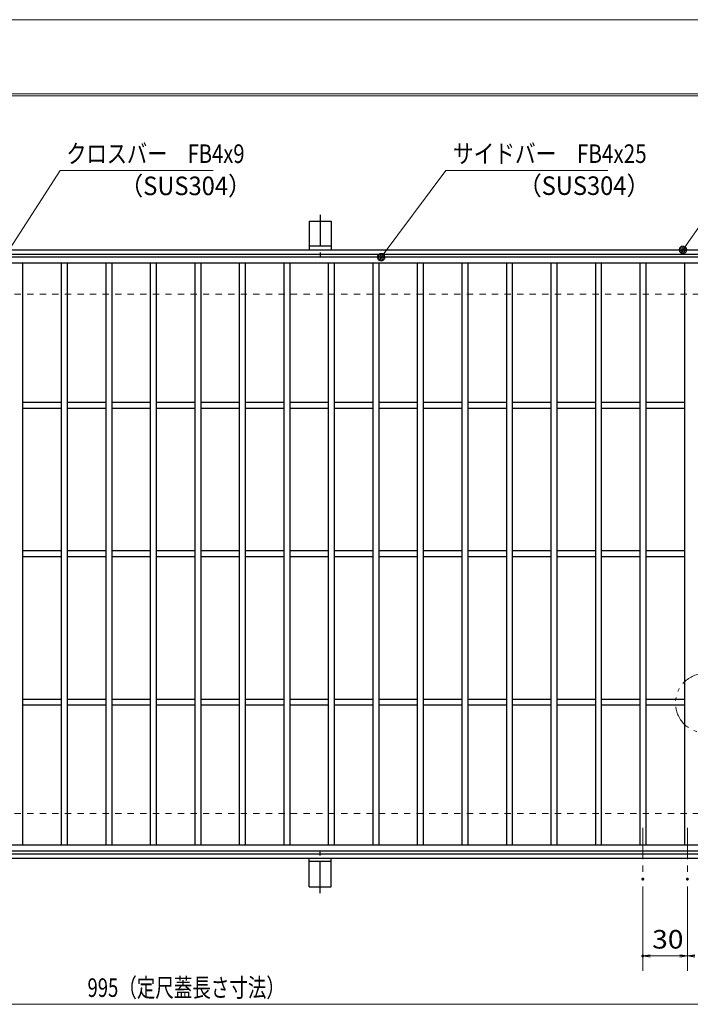
# Model space of a CAD drawing. Units: millimetres. Extents: x -1050 to 1050, y -743 to 742.
# Drawn here: x -398 to 54, y 79 to 742 of the extents above; entities that cross this region are included whole.
import ezdxf

# ---------------------------------------------------------------- set-up
doc = ezdxf.new("R2010")
doc.units = ezdxf.units.MM
doc.header["$LTSCALE"] = 5
for name, pattern in [('JWW_CENTER1', [6.773333, 4.233333, -0.846667, 0.846667, -0.846667]), ('JWW_DASHED1', [1.693333, 0.846667, -0.846667]), ('JWW_PHANTOM1', [6.773333, 3.386667, -0.846667, 0.423333, -0.846667, 0.423333, -0.846667])]:
    doc.linetypes.add(name, pattern=pattern)
for name, color, linetype in [('7-図\u3000枠', 7, 'Continuous'), ('アンカー', 7, 'Continuous'), ('中心線', 7, 'Continuous'), ('寸法注釈', 7, 'Continuous'), ('想像線', 7, 'Continuous'), ('枠', 7, 'Continuous'), ('溝開口', 7, 'Continuous'), ('蓋', 7, 'Continuous')]:
    doc.layers.add(name, color=color, linetype=linetype)
doc.styles.add('ＭＳ ゴシック', font='txt', dxfattribs={"height": 1})

# ---------------------------------------------------------------- blocks, each defined once
blk = doc.blocks.new('A$C5D7C781A_0-A_')
at = {"layer": 'アンカー', "color": 6, "linetype": 'JWW_CENTER1', "lineweight": 25}
blk.add_line((7.5, 28.02), (7.5, 0), dxfattribs=at)
at = {"layer": 'アンカー', "color": 7, "linetype": 'Continuous', "lineweight": 25}
for p, q in [((0, 23.76), (0, 4.45)), ((0, 23.76), (15, 23.76)), ((15, 23.76), (15, 4.45)), ((15, 6.75), (0, 6.75)), ((0, 4.45), (15, 4.45))]:
    blk.add_line(p, q, dxfattribs=at)
blk = doc.blocks.new('_OPEN_0-1_')
at = {"layer": '寸法注釈', "color": 2, "linetype": 'Continuous', "lineweight": 5}
for p, q in [((-1, 0.17), (0, 0)), ((0, 0), (-1, -0.17)), ((0, 0), (-1, 0))]:
    blk.add_line(p, q, dxfattribs=at)
blk = doc.blocks.new('_Dot_0-1_')
at = {"layer": '寸法注釈', "color": 2, "linetype": 'Continuous', "lineweight": 5}
for p, q in [((-0.5, 0), (-1, 0)), ((-0.48, 0.12), (-0.5, 0.06)), ((-0.5, 0.06), (-0.5, 0)), ((-0.5, 0), (-0.5, -0.06)), ((0, 0), (-0.5, 0)), ((-0.5, 0), (0, 0)), ((-0.46, 0.18), (-0.48, 0.12)), ((-0.44, 0.24), (-0.46, 0.18)), ((-0.4, 0.29), (-0.44, 0.24)), ((-0.36, 0.34), (-0.4, 0.29)), ((-0.32, 0.39), (-0.36, 0.34)), ((-0.27, 0.42), (-0.32, 0.39)), ((-0.21, 0.45), (-0.27, 0.42)), ((-0.15, 0.48), (-0.21, 0.45)), ((-0.09, 0.49), (-0.15, 0.48)), ((-0.03, 0.5), (-0.09, 0.49)), ((0.03, 0.5), (-0.03, 0.5)), ((0.5, 0), (0, 0)), ((0, 0), (0, 0)), ((0, 0), (0, 0)), ((0, 0), (0, 0)), ((0, 0), (0, 0)), ((0, 0), (0, 0)), ((0, 0), (0, 0)), ((0, 0), (0, 0)), ((0, 0), (0, 0)), ((0, 0), (0, 0)), ((0, 0), (0, 0)), ((0, 0), (0, 0)), ((0, 0), (0, 0)), ((0, 0), (0, 0)), ((0, 0), (0, 0)), ((0, 0), (0, 0)), ((0, 0), (0, 0)), ((0, 0), (0, 0)), ((0, 0), (0, 0)), ((0, 0), (0, 0)), ((0, 0), (0, 0)), ((0, 0), (0, 0)), ((0, 0), (0, 0)), ((0, 0), (0, 0)), ((0, 0), (0, 0)), ((0, 0), (0, 0)), ((0, 0), (0, 0)), ((0, 0), (0, 0)), ((0, 0), (0, 0)), ((0, 0), (0, 0)), ((0, 0), (0, 0)), ((0, 0), (0, 0)), ((0, 0), (0, 0)), ((0, 0), (0, 0)), ((0, 0), (0, 0)), ((0, 0), (0, 0)), ((0, 0), (0, 0)), ((0, 0), (0, 0)), ((0, 0), (0, 0)), ((0, 0), (0, 0)), ((0, 0), (0, 0)), ((0, 0), (0, 0)), ((0, 0), (0, 0)), ((0, 0), (0, 0)), ((0, 0), (0, 0)), ((0, 0), (0, 0)), ((0, 0), (0, 0)), ((0, 0), (0, 0)), ((0, 0), (0, 0)), ((0, 0), (0, 0)), ((0, 0), (0, 0)), ((0, 0), (0.5, 0)), ((0.09, 0.49), (0.03, 0.5)), ((0.15, 0.48), (0.09, 0.49)), ((0.21, 0.45), (0.15, 0.48)), ((0.27, 0.42), (0.21, 0.45)), ((0.32, 0.39), (0.27, 0.42)), ((0.36, 0.34), (0.32, 0.39)), ((0.4, 0.29), (0.36, 0.34)), ((0.44, 0.24), (0.4, 0.29)), ((0.46, 0.18), (0.44, 0.24)), ((0.48, 0.12), (0.46, 0.18)), ((0.5, 0.06), (0.48, 0.12)), ((0.5, 0), (0.5, 0.06)), ((-0.5, -0.06), (-0.48, -0.12)), ((-0.48, -0.12), (-0.46, -0.18)), ((-0.46, -0.18), (-0.44, -0.24)), ((-0.44, -0.24), (-0.4, -0.29)), ((-0.4, -0.29), (-0.36, -0.34)), ((-0.36, -0.34), (-0.32, -0.39)), ((-0.32, -0.39), (-0.27, -0.42)), ((-0.27, -0.42), (-0.21, -0.45)), ((-0.21, -0.45), (-0.15, -0.48)), ((-0.15, -0.48), (-0.09, -0.49)), ((-0.09, -0.49), (-0.03, -0.5)), ((-0.03, -0.5), (0.03, -0.5)), ((0.03, -0.5), (0.09, -0.49)), ((0.09, -0.49), (0.15, -0.48)), ((0.15, -0.48), (0.21, -0.45)), ((0.21, -0.45), (0.27, -0.42)), ((0.27, -0.42), (0.32, -0.39)), ((0.32, -0.39), (0.36, -0.34)), ((0.36, -0.34), (0.4, -0.29)), ((0.4, -0.29), (0.44, -0.24)), ((0.44, -0.24), (0.46, -0.18)), ((0.46, -0.18), (0.48, -0.12)), ((0.48, -0.12), (0.5, -0.06)), ((0.5, -0.06), (0.5, 0))]:
    blk.add_line(p, q, dxfattribs=at)
at = {"layer": '寸法注釈', "color": 2, "linetype": 'Continuous', "lineweight": 20}
for p, q in [((0.49, 0.1), (-0.49, 0.1)), ((0.4, 0.3), (-0.4, 0.3)), ((0.46, -0.2), (-0.46, -0.2)), ((0.3, -0.4), (-0.3, -0.4))]:
    blk.add_line(p, q, dxfattribs=at)

msp = doc.modelspace()

# ---------------------------------------------------------------- linework, layer by layer
at = {"layer": '7-図\u3000枠', "color": 4, "linetype": 'Continuous', "lineweight": 5}
for p, q in [((-975, 692.5), (1000, 692.5)), ((-973.75, 691.25), (998.75, 691.25))]:
    msp.add_line(p, q, dxfattribs=at)
at = {"layer": 'DEFPOINTS', "color": 4, "linetype": 'Continuous', "lineweight": 5}
msp.add_line((-1050, 742.5), (1050, 742.5), dxfattribs=at)
at = {"layer": 'DEFPOINTS', "color": 4, "linetype": 'Continuous', "lineweight": 5, "const_width": 1}
for points in [[(22.55, 163.33, 0.414214), (22.05, 163.83, 0.414214), (21.55, 163.33, 0.414214), (22.05, 162.83, 0.414214)], [(52.55, 163.33, 0.414214), (52.05, 163.83, 0.414214), (51.55, 163.33, 0.414214), (52.05, 162.83, 0.414214)], [(52.55, 163.33, 0.414214), (52.05, 163.83, 0.414214), (51.55, 163.33, 0.414214), (52.05, 162.83, 0.414214)], [(22.55, 111.52, 0.414214), (22.05, 112.02, 0.414214), (21.55, 111.52, 0.414214), (22.05, 111.02, 0.414214)]]:
    msp.add_lwpolyline(points, format="xyb", close=True, dxfattribs=at)
at = {"layer": '中心線', "color": 6, "linetype": 'JWW_CENTER1', "lineweight": 18}
for p, q in [((22.05, 197.97), (22.05, 163.33)), ((52.05, 197.97), (52.05, 163.33))]:
    msp.add_line(p, q, dxfattribs=at)
at = {"layer": '寸法注釈', "color": 2, "linetype": 'Continuous', "lineweight": 18}
for p, q in [((-370.72, 640.95), (-471.13, 484.81)), ((-267.51, 640.95), (-370.72, 640.95)), ((-110.7, 640.95), (-153.71, 583.27)), ((-1.47, 640.95), (-110.7, 640.95)), ((86.45, 640.97), (49.66, 588.29)), ((22.05, 158.33), (22.05, 101.52)), ((52.05, 158.33), (52.05, 101.52)), ((52.05, 158.33), (52.05, 101.52)), ((47.05, 111.52), (27.05, 111.52)), ((-785.45, 78.95), (199.55, 78.95))]:
    msp.add_line(p, q, dxfattribs=at)
at = {"layer": '想像線', "color": 4, "linetype": 'JWW_PHANTOM1', "lineweight": 15}
msp.add_arc((64.04, 281.93), 20, 90, 270, dxfattribs=at)
at = {"layer": '枠', "color": 7, "linetype": 'Continuous', "lineweight": 25}
for p, q in [((-795.45, 587.47), (409.55, 587.47)), ((-792.45, 584.47), (407.71, 584.47)), ((-792.45, 180.47), (411.39, 180.47)), ((-795.45, 177.47), (409.55, 177.47))]:
    msp.add_line(p, q, dxfattribs=at)
at = {"layer": '溝開口', "color": 4, "linetype": 'JWW_DASHED1', "lineweight": 18}
for p, q in [((-765.45, 557.47), (204.55, 557.47)), ((-765.45, 207.47), (204.55, 207.47))]:
    msp.add_line(p, q, dxfattribs=at)
at = {"layer": '蓋', "color": 5, "linetype": 'Continuous', "lineweight": 25}
for p, q in [((204.55, 582.47), (-790.45, 582.47)), ((204.55, 578.47), (-790.45, 578.47)), ((-395.95, 578.47), (-395.95, 186.47)), ((-369.95, 578.47), (-369.95, 186.47)), ((-365.95, 578.47), (-365.95, 186.47)), ((-339.95, 578.47), (-339.95, 186.47)), ((-335.95, 578.47), (-335.95, 186.47)), ((-309.95, 578.47), (-309.95, 186.47)), ((-305.95, 578.47), (-305.95, 186.47)), ((-279.95, 578.47), (-279.95, 186.47)), ((-275.95, 578.47), (-275.95, 186.47)), ((-249.95, 578.47), (-249.95, 186.47)), ((-245.95, 578.47), (-245.95, 186.47)), ((-219.95, 578.47), (-219.95, 186.47)), ((-215.95, 578.47), (-215.95, 186.47)), ((-189.95, 578.47), (-189.95, 186.47)), ((-185.95, 578.47), (-185.95, 186.47)), ((-159.95, 578.47), (-159.95, 186.47)), ((-155.95, 578.47), (-155.95, 186.47)), ((-129.95, 578.47), (-129.95, 186.47)), ((-125.95, 578.47), (-125.95, 186.47)), ((-99.95, 578.47), (-99.95, 186.47)), ((-95.95, 578.47), (-95.95, 186.47)), ((-69.95, 578.47), (-69.95, 186.47)), ((-65.95, 578.47), (-65.95, 186.47)), ((-39.95, 578.47), (-39.95, 186.47)), ((-35.95, 578.47), (-35.95, 186.47)), ((-9.95, 578.47), (-9.95, 186.47)), ((-5.95, 578.47), (-5.95, 186.47)), ((20.05, 578.47), (20.05, 186.47)), ((24.05, 578.47), (24.05, 186.47)), ((50.05, 578.47), (50.05, 186.47)), ((-369.95, 484.47), (-395.95, 484.47)), ((-339.95, 484.47), (-365.95, 484.47)), ((-309.95, 484.47), (-335.95, 484.47)), ((-279.95, 484.47), (-305.95, 484.47)), ((-249.95, 484.47), (-275.95, 484.47)), ((-219.95, 484.47), (-245.95, 484.47)), ((-189.95, 484.47), (-215.95, 484.47)), ((-159.95, 484.47), (-185.95, 484.47)), ((-129.95, 484.47), (-155.95, 484.47)), ((-99.95, 484.47), (-125.95, 484.47)), ((-69.95, 484.47), (-95.95, 484.47)), ((-39.95, 484.47), (-65.95, 484.47)), ((-9.95, 484.47), (-35.95, 484.47)), ((20.05, 484.47), (-5.95, 484.47)), ((50.05, 484.47), (24.05, 484.47)), ((-369.95, 480.47), (-395.95, 480.47)), ((-339.95, 480.47), (-365.95, 480.47)), ((-309.95, 480.47), (-335.95, 480.47)), ((-279.95, 480.47), (-305.95, 480.47)), ((-249.95, 480.47), (-275.95, 480.47)), ((-219.95, 480.47), (-245.95, 480.47)), ((-189.95, 480.47), (-215.95, 480.47)), ((-159.95, 480.47), (-185.95, 480.47)), ((-129.95, 480.47), (-155.95, 480.47)), ((-99.95, 480.47), (-125.95, 480.47)), ((-69.95, 480.47), (-95.95, 480.47)), ((-39.95, 480.47), (-65.95, 480.47)), ((-9.95, 480.47), (-35.95, 480.47)), ((20.05, 480.47), (-5.95, 480.47)), ((50.05, 480.47), (24.05, 480.47)), ((-369.95, 384.47), (-395.95, 384.47)), ((-369.95, 380.47), (-395.95, 380.47)), ((-339.95, 384.47), (-365.95, 384.47)), ((-339.95, 380.47), (-365.95, 380.47)), ((-309.95, 384.47), (-335.95, 384.47)), ((-309.95, 380.47), (-335.95, 380.47)), ((-279.95, 384.47), (-305.95, 384.47)), ((-279.95, 380.47), (-305.95, 380.47)), ((-249.95, 384.47), (-275.95, 384.47)), ((-249.95, 380.47), (-275.95, 380.47)), ((-219.95, 384.47), (-245.95, 384.47)), ((-219.95, 380.47), (-245.95, 380.47)), ((-189.95, 384.47), (-215.95, 384.47)), ((-189.95, 380.47), (-215.95, 380.47)), ((-159.95, 384.47), (-185.95, 384.47)), ((-159.95, 380.47), (-185.95, 380.47)), ((-129.95, 384.47), (-155.95, 384.47)), ((-129.95, 380.47), (-155.95, 380.47)), ((-99.95, 384.47), (-125.95, 384.47)), ((-99.95, 380.47), (-125.95, 380.47)), ((-69.95, 384.47), (-95.95, 384.47)), ((-69.95, 380.47), (-95.95, 380.47)), ((-39.95, 384.47), (-65.95, 384.47)), ((-39.95, 380.47), (-65.95, 380.47)), ((-9.95, 384.47), (-35.95, 384.47)), ((-9.95, 380.47), (-35.95, 380.47)), ((20.05, 384.47), (-5.95, 384.47)), ((20.05, 380.47), (-5.95, 380.47)), ((50.05, 384.47), (24.05, 384.47)), ((50.05, 380.47), (24.05, 380.47)), ((-369.95, 284.47), (-395.95, 284.47)), ((-369.95, 280.47), (-395.95, 280.47)), ((-339.95, 284.47), (-365.95, 284.47)), ((-339.95, 280.47), (-365.95, 280.47)), ((-309.95, 284.47), (-335.95, 284.47)), ((-309.95, 280.47), (-335.95, 280.47)), ((-279.95, 284.47), (-305.95, 284.47)), ((-279.95, 280.47), (-305.95, 280.47)), ((-249.95, 284.47), (-275.95, 284.47)), ((-249.95, 280.47), (-275.95, 280.47)), ((-219.95, 284.47), (-245.95, 284.47)), ((-219.95, 280.47), (-245.95, 280.47)), ((-189.95, 284.47), (-215.95, 284.47)), ((-189.95, 280.47), (-215.95, 280.47)), ((-159.95, 284.47), (-185.95, 284.47)), ((-159.95, 280.47), (-185.95, 280.47)), ((-129.95, 284.47), (-155.95, 284.47)), ((-129.95, 280.47), (-155.95, 280.47)), ((-99.95, 284.47), (-125.95, 284.47)), ((-99.95, 280.47), (-125.95, 280.47)), ((-69.95, 284.47), (-95.95, 284.47)), ((-69.95, 280.47), (-95.95, 280.47)), ((-39.95, 284.47), (-65.95, 284.47)), ((-39.95, 280.47), (-65.95, 280.47)), ((-9.95, 284.47), (-35.95, 284.47)), ((-9.95, 280.47), (-35.95, 280.47)), ((20.05, 284.47), (-5.95, 284.47)), ((20.05, 280.47), (-5.95, 280.47)), ((50.05, 284.47), (24.05, 284.47)), ((50.05, 280.47), (24.05, 280.47)), ((-790.45, 186.47), (204.55, 186.47)), ((-790.45, 182.47), (204.55, 182.47))]:
    msp.add_line(p, q, dxfattribs=at)

# ---------------------------------------------------------------- block references
at = {"layer": 'アンカー', "color": 7, "linetype": 'Continuous', "lineweight": 25}
msp.add_blockref('A$C5D7C781A_0-A_', (-202.95, 583.02), dxfattribs=at)
at = {"layer": 'アンカー', "color": 7, "linetype": 'Continuous', "lineweight": 25, "xscale": -1, "rotation": 180}
msp.add_blockref('A$C5D7C781A_0-A_', (-202.95, 181.93), dxfattribs=at)
at = {"layer": '寸法注釈', "color": 2, "linetype": 'Continuous', "lineweight": 18, "xscale": 5, "yscale": 5}
for name, p, rotation in [('_Dot_0-1_', (49.08, 587.47), 234.3518865867026), ('_Dot_0-1_', (-154.32, 582.47), 232.653748761855), ('_OPEN_0-1_', (22.05, 111.52), 180), ('_OPEN_0-1_', (52.05, 111.52), 180)]:
    msp.add_blockref(name, p, dxfattribs=dict(at, rotation=rotation))
msp.add_blockref('_OPEN_0-1_', (52.05, 111.52), dxfattribs=at)

# ---------------------------------------------------------------- texts
at = {"layer": '寸法注釈', "color": 7, "linetype": 'Continuous', "lineweight": 18, "style": 'ＭＳ ゴシック'}
for s, height, width, p in [('クロスバー\u3000FB4x9', 12.5, 0.799192, (-366.55, 645.95)), ('サイドバー\u3000FB4x25', 12.4968, 0.81695, (-105.92, 645.95)), ('（SUS304）', 12.497, 0.936313, (-330.65, 624.26)), ('（SUS304）', 12.497, 0.936313, (-62.08, 624.39)), ('30', 12.497, 1.115358, (28.32, 116.52)), ('995（定尺蓋長さ寸法）', 12.5, 0.731504, (-352.25, 83.95))]:
    msp.add_text(s, height=height, dxfattribs=dict(at, width=width)).set_placement(p)

doc.saveas('drawing.dxf')
